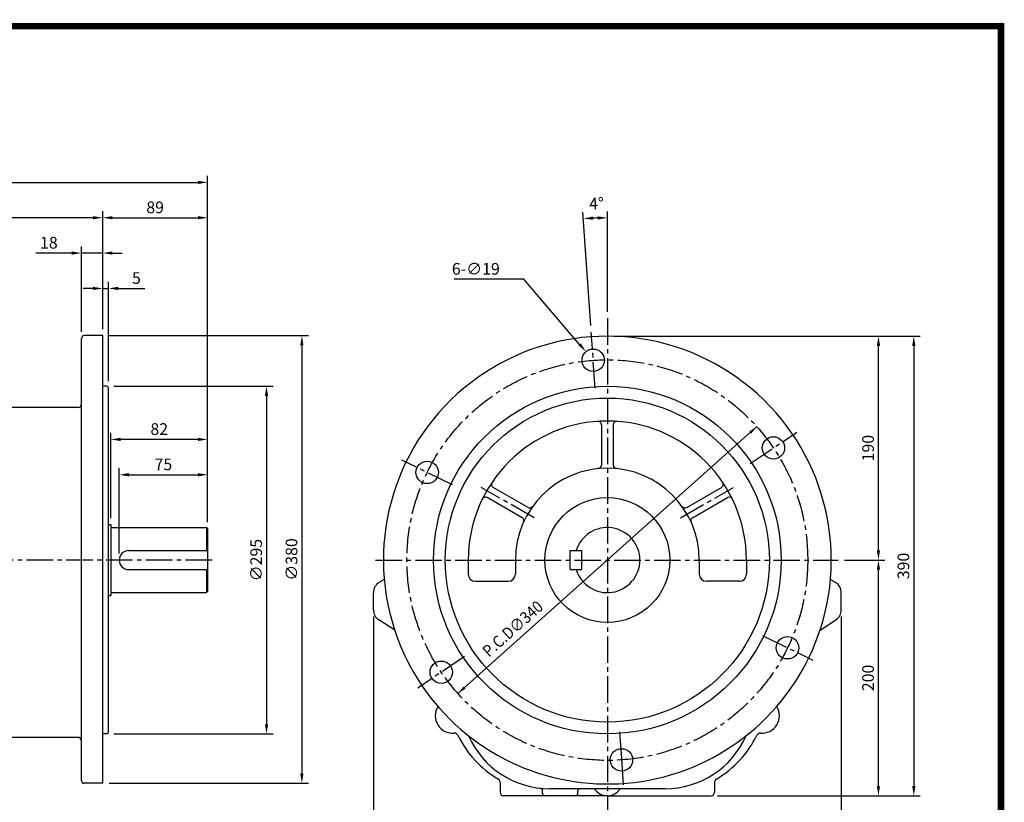
# Model space of a CAD drawing. Extents: x 11 to 1414, y 10 to 1015.
# Drawn here: x 578 to 1414, y 351 to 1015 of the extents above; entities that cross this region are included whole.
import ezdxf

# ---------------------------------------------------------------- set-up
doc = ezdxf.new("R2010")
doc.units = 0
doc.header["$LTSCALE"] = 30
doc.header["$MEASUREMENT"] = 0
doc.linetypes.add('CENTER2', pattern=[1.125, 0.75, -0.125, 0.125, -0.125])
doc.layers.get('0').update_dxf_attribs({"color": 92, "linetype": 'CONTINUOUS'})
doc.layers.get('DEFPOINTS').update_dxf_attribs({"linetype": 'CONTINUOUS'})
for name, color, linetype in [('1', 1, 'CONTINUOUS'), ('3', 3, 'CONTINUOUS'), ('5', 5, 'CONTINUOUS'), ('CEN', 1, 'CENTER2'), ('DIM', 2, 'CONTINUOUS')]:
    doc.layers.add(name, color=color, linetype=linetype)
doc.styles.add('ROMANS', font='ROMANS.shx')
doc.styles.get("Standard").update_dxf_attribs({"font": 'romans.shx'})
doc.dimstyles.get("Standard").update_dxf_attribs({"dimtxt": 0.18, "dimasz": 0.18, "dimexe": 0.18, "dimexo": 0.0625, "dimgap": 0.09, "dimtad": 0, "dimtih": 1, "dimtoh": 1, "dimdec": 4, "dimzin": 0, "dimtxsty": 'STANDARD', "dimcen": 0.09, "dimazin": 3, "dimtfac": 1, "dimtdec": 4, "dimtofl": 0, "dimtmove": 0, "dimatfit": 3, "dimtolj": 1, "dimtzin": 0})

# ---------------------------------------------------------------- blocks, each defined once
blk = doc.blocks.new('*D19')
at = {"color": 2, "linetype": 'BYBLOCK'}
for p, q in [((104.12, 852.38), (104.12, 882.38)), ((728.12, 852.38), (728.12, 882.38)), ((112.37, 876.88), (719.87, 876.88))]:
    blk.add_line(p, q, dxfattribs=at)
for points in [[(112.37, 878.26), (112.37, 875.51), (104.12, 876.88)], [(719.87, 878.26), (719.87, 875.51), (728.12, 876.88)]]:
    blk.add_solid(points, dxfattribs=at)
at = {"layer": 'DEFPOINTS', "color": 0, "linetype": 'BYBLOCK'}
for p in [(728.12, 876.88), (104.12, 846.88), (728.12, 846.88)]:
    blk.add_point(p, dxfattribs=at)
at = {"color": 4, "linetype": 'BYBLOCK', "insert": (416.12, 888.28), "char_height": 9.9, "attachment_point": 5, "style": 'ROMANS'}
blk.add_mtext('\\A1;(624)', dxfattribs=at)
blk = doc.blocks.new('*D17')
at = {"color": 2, "linetype": 'BYBLOCK'}
for p, q in [((2027.25, 670.55), (2099.75, 670.55)), ((2108, 487.9), (2108, 676.05))]:
    blk.add_line(p, q, dxfattribs=at)
for points in [[(2027.25, 671.92), (2027.25, 669.17), (2019, 670.55)], [(2099.75, 671.92), (2099.75, 669.17), (2108, 670.55)]]:
    blk.add_solid(points, dxfattribs=at)
at = {"layer": 'DEFPOINTS', "color": 0, "linetype": 'BYBLOCK'}
for p in [(2019, 670.55), (2108, 670.55), (2108, 482.4)]:
    blk.add_point(p, dxfattribs=at)
at = {"color": 4, "linetype": 'BYBLOCK', "insert": (2063.5, 679.35), "char_height": 9.9, "attachment_point": 5, "style": 'ROMANS'}
blk.add_mtext('\\A1;89', dxfattribs=at)
blk = doc.blocks.new('*D14')
at = {"color": 2, "linetype": 'BYBLOCK'}
for p, q in [((2024.5, 570.55), (2193.5, 570.55)), ((2188, 562.3), (2188, 198.8)), ((2024.5, 190.55), (2193.5, 190.55))]:
    blk.add_line(p, q, dxfattribs=at)
for points in [[(2186.63, 562.3), (2189.38, 562.3), (2188, 570.55)], [(2186.63, 198.8), (2189.38, 198.8), (2188, 190.55)]]:
    blk.add_solid(points, dxfattribs=at)
at = {"layer": 'DEFPOINTS', "color": 0, "linetype": 'BYBLOCK'}
for p in [(2019, 570.55), (2019, 190.55), (2188, 190.55)]:
    blk.add_point(p, dxfattribs=at)
at = {"color": 4, "linetype": 'BYBLOCK', "insert": (2179.2, 380.55), "char_height": 9.9, "attachment_point": 5, "rotation": 90, "style": 'ROMANS'}
blk.add_mtext('\\A1;∅380', dxfattribs=at)
blk = doc.blocks.new('*D13')
at = {"color": 2, "linetype": 'BYBLOCK'}
for p, q in [((2028.34, 527.5), (2163.5, 527.5)), ((2158, 519.25), (2158, 240.75)), ((2028.34, 232.5), (2163.5, 232.5))]:
    blk.add_line(p, q, dxfattribs=at)
for points in [[(2156.63, 519.25), (2159.38, 519.25), (2158, 527.5)], [(2156.63, 240.75), (2159.38, 240.75), (2158, 232.5)]]:
    blk.add_solid(points, dxfattribs=at)
at = {"layer": 'DEFPOINTS', "color": 0, "linetype": 'BYBLOCK'}
for p in [(2022.84, 527.5), (2022.84, 232.5), (2158, 232.5)]:
    blk.add_point(p, dxfattribs=at)
at = {"color": 4, "linetype": 'BYBLOCK', "insert": (2149.2, 380), "char_height": 9.9, "attachment_point": 5, "rotation": 90, "style": 'ROMANS'}
blk.add_mtext('\\A1;∅295', dxfattribs=at)
blk = doc.blocks.new('*D12')
at = {"color": 2, "linetype": 'BYBLOCK'}
for p, q in [((2026, 415.62), (2026, 487.9)), ((2108, 457.9), (2108, 487.9)), ((2099.75, 482.4), (2034.25, 482.4))]:
    blk.add_line(p, q, dxfattribs=at)
for points in [[(2034.25, 483.78), (2034.25, 481.03), (2026, 482.4)], [(2099.75, 483.78), (2099.75, 481.03), (2108, 482.4)]]:
    blk.add_solid(points, dxfattribs=at)
at = {"layer": 'DEFPOINTS', "color": 0, "linetype": 'BYBLOCK'}
for p in [(2026, 482.4), (2108, 452.4), (2026, 410.12)]:
    blk.add_point(p, dxfattribs=at)
at = {"color": 4, "linetype": 'BYBLOCK', "insert": (2067, 491.2), "char_height": 9.9, "attachment_point": 5, "style": 'ROMANS'}
blk.add_mtext('\\A1;82', dxfattribs=at)
blk = doc.blocks.new('*D11')
at = {"color": 2, "linetype": 'BYBLOCK'}
for p, q in [((2033, 385.5), (2033, 457.9)), ((2041.25, 452.4), (2099.75, 452.4)), ((2108, 412.11), (2108, 457.9))]:
    blk.add_line(p, q, dxfattribs=at)
for points in [[(2041.25, 453.78), (2041.25, 451.03), (2033, 452.4)], [(2099.75, 453.78), (2099.75, 451.03), (2108, 452.4)]]:
    blk.add_solid(points, dxfattribs=at)
at = {"layer": 'DEFPOINTS', "color": 0, "linetype": 'BYBLOCK'}
for p in [(2108, 452.4), (2108, 406.61), (2033, 380)]:
    blk.add_point(p, dxfattribs=at)
at = {"color": 4, "linetype": 'BYBLOCK', "insert": (2070.5, 461.2), "char_height": 9.9, "attachment_point": 5, "style": 'ROMANS'}
blk.add_mtext('\\A1;75', dxfattribs=at)
blk = doc.blocks.new('*D18')
at = {"color": 2, "linetype": 'BYBLOCK'}
for p, q in [((104.12, 617.85), (104.12, 852.38)), ((639.12, 813.58), (639.12, 852.38)), ((630.87, 846.88), (112.37, 846.88))]:
    blk.add_line(p, q, dxfattribs=at)
for points in [[(112.37, 848.26), (112.37, 845.51), (104.12, 846.88)], [(630.87, 848.26), (630.87, 845.51), (639.12, 846.88)]]:
    blk.add_solid(points, dxfattribs=at)
at = {"layer": 'DEFPOINTS', "color": 0, "linetype": 'BYBLOCK'}
for p in [(104.12, 846.88), (639.12, 808.08), (104.12, 612.35)]:
    blk.add_point(p, dxfattribs=at)
at = {"color": 4, "linetype": 'BYBLOCK', "insert": (371.62, 858.28), "char_height": 9.9, "attachment_point": 5, "style": 'ROMANS'}
blk.add_mtext('\\A1;(535)', dxfattribs=at)
blk = doc.blocks.new('*D15')
at = {"color": 2, "linetype": 'BYBLOCK'}
for p, q in [((2001, 573.65), (2001, 646.05)), ((2019, 576.05), (2019, 646.05)), ((1992.75, 640.55), (1962.19, 640.55)), ((2019, 640.55), (2001, 640.55)), ((2027.25, 640.55), (2035.5, 640.55))]:
    blk.add_line(p, q, dxfattribs=at)
for points in [[(1992.75, 641.92), (1992.75, 639.17), (2001, 640.55)], [(2027.25, 641.92), (2027.25, 639.17), (2019, 640.55)]]:
    blk.add_solid(points, dxfattribs=at)
at = {"layer": 'DEFPOINTS', "color": 0, "linetype": 'BYBLOCK'}
for p in [(2019, 640.55), (2001, 568.15), (2019, 570.55)]:
    blk.add_point(p, dxfattribs=at)
at = {"color": 4, "linetype": 'BYBLOCK', "insert": (1973.35, 649.35), "char_height": 9.9, "attachment_point": 5, "style": 'ROMANS'}
blk.add_mtext('\\A1;18', dxfattribs=at)
blk = doc.blocks.new('*D16')
at = {"color": 2, "linetype": 'BYBLOCK'}
for p, q in [((2010.75, 610.55), (2002.5, 610.55)), ((2019, 576.05), (2019, 616.05)), ((2019, 610.55), (2024, 610.55)), ((2024, 531.84), (2024, 616.05)), ((2032.25, 610.55), (2054.8, 610.55))]:
    blk.add_line(p, q, dxfattribs=at)
for points in [[(2010.75, 611.92), (2010.75, 609.17), (2019, 610.55)], [(2032.25, 611.92), (2032.25, 609.17), (2024, 610.55)]]:
    blk.add_solid(points, dxfattribs=at)
at = {"layer": 'DEFPOINTS', "color": 0, "linetype": 'BYBLOCK'}
for p in [(2019, 610.55), (2019, 570.55), (2024, 526.34)]:
    blk.add_point(p, dxfattribs=at)
at = {"color": 4, "linetype": 'BYBLOCK', "insert": (2047.65, 619.35), "char_height": 9.9, "attachment_point": 5, "style": 'ROMANS'}
blk.add_mtext('\\A1;5', dxfattribs=at)
blk = doc.blocks.new('*D24')
at = {"color": 2, "linetype": 'BYBLOCK'}
for p, q in [((878.24, 508.51), (878.24, 292.99)), ((1275.24, 508.51), (1275.24, 292.99)), ((886.49, 298.49), (1266.99, 298.49))]:
    blk.add_line(p, q, dxfattribs=at)
for points in [[(886.49, 299.87), (886.49, 297.12), (878.24, 298.49)], [(1266.99, 299.87), (1266.99, 297.12), (1275.24, 298.49)]]:
    blk.add_solid(points, dxfattribs=at)
at = {"layer": 'DEFPOINTS', "color": 0, "linetype": 'BYBLOCK'}
for p in [(878.24, 514.01), (1275.24, 514.01), (1275.24, 298.49)]:
    blk.add_point(p, dxfattribs=at)
at = {"color": 4, "linetype": 'BYBLOCK', "insert": (1076.74, 307.29), "char_height": 9.9, "attachment_point": 5, "style": 'ROMANS'}
blk.add_mtext('\\A1;397', dxfattribs=at)
blk = doc.blocks.new('*D23')
at = {"color": 2, "linetype": 'BYBLOCK'}
for p, q in [((2691.53, 570), (2721.53, 570)), ((2716.03, 561.75), (2716.03, 188.25)), ((2691.53, 180), (2721.53, 180))]:
    blk.add_line(p, q, dxfattribs=at)
for points in [[(2714.66, 561.75), (2717.41, 561.75), (2716.03, 570)], [(2714.66, 188.25), (2717.41, 188.25), (2716.03, 180)]]:
    blk.add_solid(points, dxfattribs=at)
at = {"layer": 'DEFPOINTS', "color": 0, "linetype": 'BYBLOCK'}
for p in [(2686.03, 570), (2686.03, 180), (2716.03, 180)]:
    blk.add_point(p, dxfattribs=at)
at = {"color": 4, "linetype": 'BYBLOCK', "insert": (2707.23, 375), "char_height": 9.9, "attachment_point": 5, "rotation": 90, "style": 'ROMANS'}
blk.add_mtext('\\A1;390', dxfattribs=at)
blk = doc.blocks.new('*D21')
at = {"color": 2, "linetype": 'BYBLOCK'}
for p, q in [((2657.34, 380), (2691.53, 380)), ((2686.03, 188.25), (2686.03, 371.75)), ((2549.53, 180), (2691.53, 180))]:
    blk.add_line(p, q, dxfattribs=at)
for points in [[(2684.66, 371.75), (2687.41, 371.75), (2686.03, 380)], [(2684.66, 188.25), (2687.41, 188.25), (2686.03, 180)]]:
    blk.add_solid(points, dxfattribs=at)
at = {"layer": 'DEFPOINTS', "color": 0, "linetype": 'BYBLOCK'}
for p in [(2651.84, 380), (2686.03, 380), (2544.03, 180)]:
    blk.add_point(p, dxfattribs=at)
at = {"color": 4, "linetype": 'BYBLOCK', "insert": (2677.23, 280), "char_height": 9.9, "attachment_point": 5, "rotation": 90, "style": 'ROMANS'}
blk.add_mtext('\\A1;200', dxfattribs=at)
blk = doc.blocks.new('*D22')
at = {"color": 2, "linetype": 'BYBLOCK'}
for p, q in [((2461.53, 570), (2691.53, 570)), ((2686.03, 388.25), (2686.03, 561.75))]:
    blk.add_line(p, q, dxfattribs=at)
for points in [[(2684.66, 561.75), (2687.41, 561.75), (2686.03, 570)], [(2684.66, 388.25), (2687.41, 388.25), (2686.03, 380)]]:
    blk.add_solid(points, dxfattribs=at)
at = {"layer": 'DEFPOINTS', "color": 0, "linetype": 'BYBLOCK'}
for p in [(2456.03, 570), (2686.03, 570), (2686.03, 380)]:
    blk.add_point(p, dxfattribs=at)
at = {"color": 4, "linetype": 'BYBLOCK', "insert": (2677.23, 475), "char_height": 9.9, "attachment_point": 5, "rotation": 90, "style": 'ROMANS'}
blk.add_mtext('\\A1;190', dxfattribs=at)

msp = doc.modelspace()

# ---------------------------------------------------------------- linework, layer by layer
at = {"color": 2, "linetype": 'BYBLOCK'}
for p, q in [((1076.74403, 767.08176), (1076.74403, 852.30795)), ((1062.7076, 755.32147), (1055.97636, 851.58272)), ((949.94988, 443.10222), (1203.53818, 669.58174))]:
    msp.add_line(p, q, dxfattribs=at)
at = {"color": 1}
msp.add_lwpolyline([(13.76375, 1009.45625, 5.5, 5.5, 0), (1410.76375, 1009.45625, 5.5, 5.5, 0), (1410.76375, 24.95625, 5.5, 5.5, 0), (13.76375, 24.95625, 5.5, 5.5, 0), (13.76375, 1012.20625, 5.5, 5.5, 0)], format="xyseb", dxfattribs=at)
at = {"color": 2, "linetype": 'BYBLOCK'}
msp.add_arc((1076.74403, 554.59123), 292.21671, 91.61765518, 92.38234482, dxfattribs=at)
for points in [[(1064.67377, 845.18251), (1064.52069, 847.92825), (1056.36002, 846.09612)], [(1068.47544, 848.06635), (1068.51426, 845.31662), (1076.74403, 846.80795)], [(1197.11167, 665.51818), (1198.77696, 663.65356), (1203.53818, 669.58174)], [(954.71109, 449.0304), (956.37638, 447.16578), (949.94988, 443.10222)]]:
    msp.add_solid(points, dxfattribs=at)
at = {"layer": '1'}
for p, q in [((736.60785, 583.94966), (736.60785, 564.37331)), ((736.60785, 548.31066), (736.60785, 528.7343))]:
    msp.add_line(p, q, dxfattribs=at)
at = {"layer": '3'}
for p, q in [((630.60785, 369.28415), (630.60785, 744.48415)), ((648.60785, 746.88415), (633.00785, 746.88415)), ((648.60785, 366.88415), (648.60785, 746.88415)), ((652.44118, 703.84198), (648.60785, 703.84198)), ((652.44118, 703.84198), (653.60785, 702.67531)), ((653.60785, 410.00865), (653.60785, 702.67531)), ((627.60785, 685.88415), (535.21705, 685.88415)), ((1071.74403, 671.06338), (1071.74403, 636.94595)), ((1081.74403, 671.06338), (1081.74403, 636.94595)), ((1009.43894, 600.97409), (979.89238, 618.03281)), ((1144.04912, 600.97409), (1173.59568, 618.03281)), ((1004.43894, 592.31384), (974.89238, 609.37256)), ((1149.04912, 592.31384), (1178.59568, 609.37256)), ((653.60785, 586.45945), (655.60785, 586.45945)), ((655.60785, 586.45945), (655.60785, 526.22451)), ((655.60785, 583.94966), (736.60785, 583.94966)), ((736.60785, 583.94966), (737.60785, 582.94966)), ((737.60785, 582.94966), (737.60785, 529.7343)), ((670.63918, 564.37331), (737.60785, 564.37331)), ((1045.11968, 564.37331), (1055.15984, 564.37331)), ((1045.11968, 548.31066), (1045.11968, 564.37331)), ((1055.15984, 548.31066), (1055.15984, 564.37331)), ((958.74403, 556.34198), (958.74403, 544.34198)), ((998.74403, 556.34198), (998.74403, 544.34198)), ((1154.74403, 556.34198), (1154.74403, 544.34198)), ((1194.74403, 556.34198), (1194.74403, 544.34198)), ((670.63918, 548.31066), (737.60785, 548.31066)), ((1045.11968, 548.31066), (1055.15984, 548.31066)), ((887.45509, 539.91949), (883.01803, 537.19974)), ((964.74403, 538.34198), (992.74403, 538.34198)), ((1188.74403, 538.34198), (1160.74403, 538.34198)), ((1266.03297, 539.91949), (1270.47002, 537.19974)), ((655.60785, 528.7343), (736.60785, 528.7343)), ((737.60785, 529.7343), (736.60785, 528.7343)), ((878.24403, 521.34198), (878.24403, 528.67395)), ((1275.24403, 521.34198), (1275.24403, 528.67395)), ((653.60785, 526.22451), (655.60785, 526.22451)), ((878.24403, 514.01001), (878.24403, 521.34198)), ((1275.24403, 514.01001), (1275.24403, 521.34198)), ((896.32395, 496.77189), (882.76841, 505.64236)), ((1257.16411, 496.77189), (1270.71965, 505.64236)), ((653.60785, 410.00865), (652.44118, 408.84198)), ((627.60785, 405.88415), (564.60785, 405.88415)), ((652.44118, 408.84198), (648.60785, 408.84198)), ((985.74403, 367.93306), (985.74403, 359.34198)), ((1167.74403, 367.93306), (1167.74403, 359.34198)), ((648.60785, 366.88415), (633.00785, 366.88415)), ((1021.74403, 358.34198), (1021.74403, 360.75869)), ((1125.74403, 362.34198), (1027.74403, 362.34198)), ((1051.74403, 358.34198), (1051.74403, 360.43722)), ((1076.74403, 356.34198), (988.74403, 356.34198)), ((1076.74403, 356.34198), (1164.74403, 356.34198))]:
    msp.add_line(p, q, dxfattribs=at)
for centre, radius in [((1064.7636, 725.91931), 9.5), ((1076.74403, 556.34198), 147.5), ((1076.74403, 556.34198), 137.5), ((1217.61209, 651.506), 9.5), ((923.89554, 630.75529), 9.5), ((1076.74403, 556.34198), 53), ((1229.59251, 481.92867), 9.5), ((935.87597, 461.17797), 9.5), ((1088.72446, 386.76466), 9.5)]:
    msp.add_circle(centre, radius, dxfattribs=at)
for centre, radius, start, end in [((633.00785, 744.48415), 2.4, 90, 180), ((1076.74403, 556.34198), 190, 344.04249515, 195.95750485), ((627.60785, 688.88415), 3, 270, 0), ((1076.74403, 556.34198), 118, 0, 180), ((1068.74403, 671.06338), 3, 0, 93.98901513), ((1084.74403, 671.06338), 3, 86.01098487, 180), ((1068.74403, 636.94595), 3, 275.66808301, 0), ((1084.74403, 636.94595), 3, 180, 264.33191699), ((1076.74403, 556.34198), 78, 0, 180), ((981.39238, 620.63089), 3, 146.01098487, 240), ((1172.09568, 620.63089), 3, 300, 33.98901513), ((973.39238, 606.77448), 3, 60, 153.98901513), ((1010.93894, 603.57217), 3, 240, 324.33191699), ((1142.54912, 603.57217), 3, 215.66808301, 300), ((1180.09568, 606.77448), 3, 26.01098487, 120), ((1002.93894, 589.71576), 3, 335.66808301, 60), ((1150.54912, 589.71576), 3, 120, 204.33191699), ((1076.74403, 556.34198), 27.60768, 196.9123898, 163.0876102), ((670.63918, 556.34198), 8.03133, 90, 270), ((964.74403, 544.34198), 6, 180, 270), ((992.74403, 544.34198), 6, 270, 0), ((1160.74403, 544.34198), 6, 180, 270), ((1188.74403, 544.34198), 6, 270, 0), ((888.24403, 528.67395), 10, 121.50678172, 180), ((1265.24403, 528.67395), 10, 0, 58.49321828), ((888.24403, 514.01001), 10, 180, 236.80009269), ((1265.24403, 514.01001), 10, 303.19990731, 360), ((1076.74403, 556.34198), 190, 195.95750485, 221.35052921), ((1076.74403, 556.34198), 190, 221.35052921, 344.04249515), ((945.74403, 424.34198), 15, 148.58673684, 274.52492638), ((1207.74403, 424.34198), 15, 265.47507362, 31.41326316), ((947.1641, 406.39809), 3, 26.03649865, 94.52492638), ((1206.32396, 406.39809), 3, 85.47507362, 153.96350135), ((627.60785, 402.88415), 3, 0, 90), ((1028.92893, 446.34195), 88, 206.03649865, 239.50079725), ((1027.74403, 437.34198), 75, 203.73472221, 270), ((1125.74403, 437.34198), 75, 270, 336.26527779), ((1124.55913, 446.34195), 88, 300.49920275, 333.96350135), ((633.00785, 369.28415), 2.4, 180, 270), ((982.74403, 367.93306), 3, 0, 59.50079725), ((1170.74403, 367.93306), 3, 120.49920275, 180), ((988.74403, 359.34198), 3, 180, 270), ((1019.74403, 360.75869), 2, 0, 84.03642988), ((1053.74403, 360.43722), 2, 107.75237886, 180), ((1076.74403, 369.34198), 13, 212.57897039, 327.42102961), ((1164.74403, 359.34198), 3, 270, 0), ((1023.74403, 358.34198), 2, 180, 270), ((1049.74403, 358.34198), 2, 270, 0)]:
    msp.add_arc(centre, radius, start, end, dxfattribs=at)
at = {"layer": '5', "color": 1}
msp.add_line((1410.76375, 1012.20625), (1410.76375, 22.20625), dxfattribs=at)
at = {"layer": 'CEN'}
for p, q in [((1076.74403, 761.58176), (1076.74403, 341.70724)), ((1066.42128, 702.21343), (1063.09126, 749.83487)), ((1197.91103, 638.21747), (1237.4874, 664.91207)), ((945.25428, 620.33794), (902.34789, 641.26478)), ((1014.74008, 592.13998), (969.82447, 618.07202)), ((1138.74798, 592.13998), (1183.66358, 618.07202)), ((741.50669, 556.34198), (464.17452, 556.34198)), ((880.14615, 556.34198), (1272.55436, 556.34198)), ((1208.23378, 492.34602), (1251.14017, 471.41918)), ((955.57703, 474.4665), (916.00066, 447.7719)), ((1087.06678, 410.47054), (1088.63274, 388.07621)), ((1088.63274, 388.07621), (1090.39679, 362.8491))]:
    msp.add_line(p, q, dxfattribs=at)
msp.add_circle((1076.74403, 556.34198), 170, dxfattribs=at)
at = {"layer": 'DEFPOINTS', "color": 0, "linetype": 'BYBLOCK'}
for p in [(1069.94445, 846.72883), (1203.53818, 669.58174), (949.94988, 443.10222)]:
    msp.add_point(p, dxfattribs=at)
at = {"layer": 'DIM', "color": 2}
for p, q in [((1005.96764, 794.70429), (946.71594, 794.70429)), ((1053.23045, 739.41186), (1005.96764, 794.70429))]:
    msp.add_line(p, q, dxfattribs=at)
msp.add_solid([(1054.27565, 740.30527), (1052.18525, 738.51845), (1058.59093, 733.14067)], dxfattribs=at)

# ---------------------------------------------------------------- texts
at = {"layer": 'DIM', "color": 4, "style": 'ROMANS'}
msp.add_text('4%%D', height=9.9, rotation=2, dxfattribs=at).set_placement((1061.46447, 853.7695))
msp.add_text('6-∅19', height=9.9, dxfattribs=at).set_placement((944.83023, 798.55429))
at = {"layer": 'DIM', "color": 4, "style": 'ROMANS', "width": 0.9}
msp.add_text('P.C.D∅340', height=9.9, rotation=41.76801787, dxfattribs=at).set_placement((976.25389, 473.42313))

# ---------------------------------------------------------------- dimensions: what is measured, and where the dimension line sits
at = {"layer": 'DIM'}
for base, p1, p2, text, picture, middle, set_off in [((737.60785, 876.88415), (113.60785, 846.88415), (737.60785, 846.88415), '(624)', '*D19', (425.60785, 888.27701), (9.48857, 0)), ((113.60785, 846.88415), (648.60785, 808.08415), (113.60785, 612.34688), '(535)', '*D18', (381.10785, 858.27701), (9.48857, 0)), ((737.60785, 846.88415), (648.60785, 846.88415), (737.60785, 658.73882), '89', '*D17', (693.10785, 855.68415), (-1370.39525, 176.33868)), ((655.60785, 658.73882), (737.60785, 628.73882), (655.60785, 586.45945), '82', '*D12', (696.60785, 667.53882), (-1370.39525, 176.33868)), ((737.60785, 628.73882), (662.60785, 556.34198), (737.60785, 582.94966), '75', '*D11', (700.10785, 637.53882), (-1370.39525, 176.33868))]:
    dim = msp.add_linear_dim(base=base, p1=p1, p2=p2, text=text, dimstyle='STANDARD', override={"dimscale": 55, "dimasz": 0.15, "dimexe": 0.1, "dimexo": 0.1, "dimgap": 0.07, "dimtad": 1, "dimtih": 0, "dimtxsty": 'ROMANS', "dimclrd": 2, "dimclre": 2, "dimclrt": 4, "dimtix": 1, "dimtofl": 1}, dxfattribs=at)
    dim.commit()
    dim.dimension.update_dxf_attribs({"geometry": picture, "text_midpoint": middle, "insert": set_off})
for base, p1, text, picture, middle in [((648.60785, 816.88415), (630.60785, 744.48415), '18', '*D15', (602.95071, 816.88415)), ((648.60785, 786.88415), (653.60785, 702.67531), '5', '*D16', (677.25785, 786.88415))]:
    dim = msp.add_linear_dim(base=base, p1=p1, p2=(648.60785, 746.88415), text=text, dimstyle='STANDARD', override={"dimscale": 55, "dimasz": 0.15, "dimexe": 0.1, "dimexo": 0.1, "dimgap": 0.07, "dimtad": 1, "dimtih": 0, "dimtxsty": 'ROMANS', "dimclrd": 2, "dimclre": 2, "dimclrt": 4, "dimtix": 1, "dimtofl": 1}, dxfattribs=at)
    dim.commit()
    dim.dimension.update_dxf_attribs({"geometry": picture, "text_midpoint": middle, "dimtype": 128, "insert": (-1370.39525, 176.33868)})
for base, p1, p2, text, picture, middle, set_off in [((817.60785, 366.88415), (648.60785, 746.88415), (648.60785, 366.88415), '%%C380', '*D14', (808.80785, 556.88415), (-1370.39525, 176.33868)), ((1306.74403, 746.34198), (1306.74403, 556.34198), (1076.74403, 746.34198), '190', '*D22', (1297.94403, 651.34198), (-1379.2888, 176.33868)), ((1336.74403, 356.34198), (1306.74403, 746.34198), (1306.74403, 356.34198), '390', '*D23', (1327.94403, 551.34198), (-1379.2888, 176.33868)), ((787.60785, 408.84198), (652.44118, 703.84198), (652.44118, 408.84198), '%%C295', '*D13', (778.80785, 556.34198), (-1370.39525, 176.33868)), ((1306.74403, 556.34198), (1164.74403, 356.34198), (1272.55436, 556.34198), '200', '*D21', (1297.94403, 456.34198), (-1379.2888, 176.33868))]:
    dim = msp.add_linear_dim(base=base, p1=p1, p2=p2, angle=90, text=text, dimstyle='STANDARD', override={"dimscale": 55, "dimasz": 0.15, "dimexe": 0.1, "dimexo": 0.1, "dimgap": 0.07, "dimtad": 1, "dimtih": 0, "dimtxsty": 'ROMANS', "dimclrd": 2, "dimclre": 2, "dimclrt": 4, "dimtix": 1, "dimtofl": 1}, dxfattribs=at)
    dim.commit()
    dim.dimension.update_dxf_attribs({"geometry": picture, "text_midpoint": middle, "insert": set_off})
dim = msp.add_linear_dim(base=(1275.24403, 298.49482), p1=(878.24403, 514.01001), p2=(1275.24403, 514.01001), text='397', dimstyle='STANDARD', override={"dimscale": 55, "dimasz": 0.15, "dimexe": 0.1, "dimexo": 0.1, "dimgap": 0.07, "dimtad": 1, "dimtih": 0, "dimtxsty": 'ROMANS', "dimclrd": 2, "dimclre": 2, "dimclrt": 4, "dimtix": 1, "dimtofl": 1}, dxfattribs=at)
dim.commit()
dim.dimension.update_dxf_attribs({"geometry": '*D24', "text_midpoint": (1076.74403, 307.29482)})

doc.saveas('drawing.dxf')
